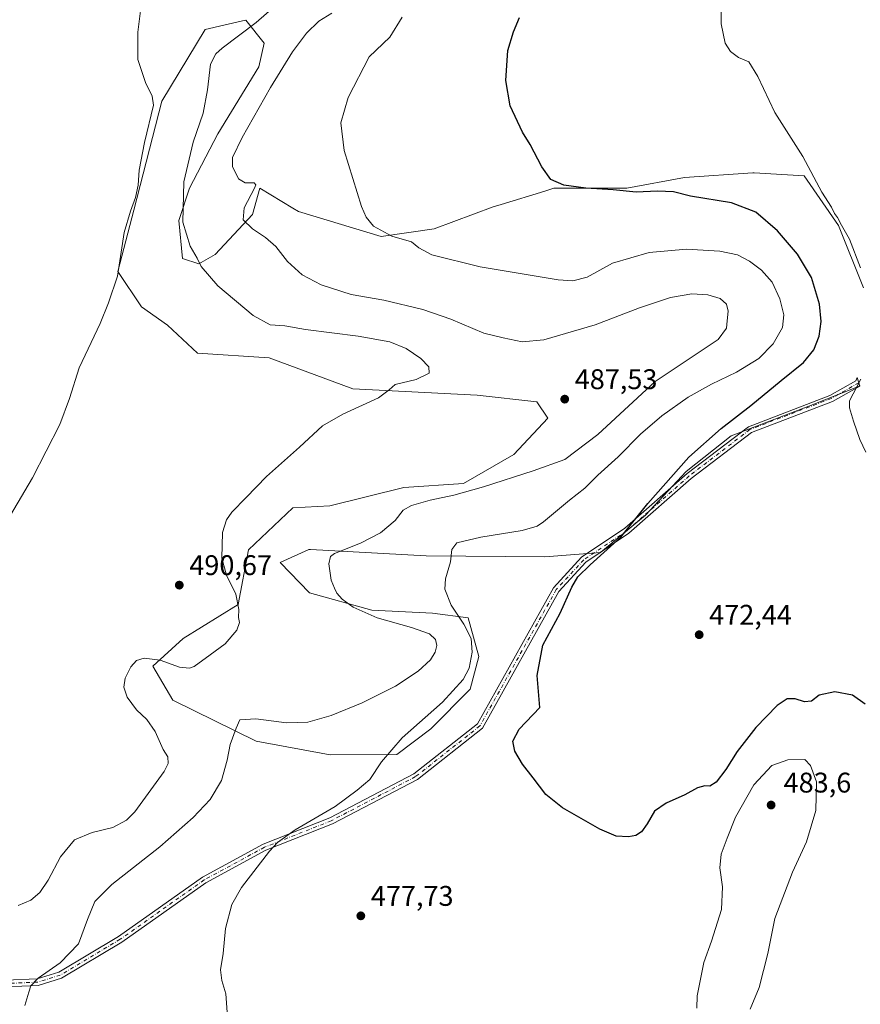
# Model space of a CAD drawing. Units: metres. Extents: x 598313 to 601798, y 4650468 to 4652829.
# Drawn here: x 601142 to 601438, y 4651437 to 4651784 of the extents above; entities that cross this region are included whole.
import ezdxf

# ---------------------------------------------------------------- set-up
doc = ezdxf.new("R2010")
doc.units = ezdxf.units.M
doc.header["$MEASUREMENT"] = 0
doc.linetypes.add('DGN Style 4', pattern=[2.6384748266838614, 1.318413404963828, -0.6592067024819142, 0.001648016756204785, -0.6592067024819142])
for name, color, linetype, lineweight in [('Camino Cxs', 7, 'Continuous', 0), ('Camino eje', 30, 'DGN Style 4', 13), ('Cultivos herbáceos CxS', 92, 'Continuous', 0), ('Curva de nivel maestra', 30, 'Continuous', 30), ('Curva de nivel normal', 30, 'Continuous', 0), ('Matorral CxS', 135, 'Continuous', 0), ('Núcleo urbano CxS', 7, 'Continuous', 0), ('Punto de cota en terreno', 7, 'Continuous', 0), ('Rótulo de punto de cota en terreno', 7, 'Continuous', 0)]:
    doc.layers.add(name, color=color, linetype=linetype, lineweight=lineweight)
doc.styles.add('Style-Arial', font='txt')

# ---------------------------------------------------------------- blocks, each defined once
blk = doc.blocks.new('*U12')
at = {"layer": 'Cultivos herbáceos CxS', "color": 92, "linetype": 'Continuous', "lineweight": 0}
blk.add_polyline3d([(601439.5484999996, 4651689.262700001, 471.0731999999989), (601430.7726999996, 4651711.201500001, 470.7844000000041), (601418.7060000002, 4651728.752499999, 470.7979999999953), (601401.0016999999, 4651729.8257, 472.1166999999987), (601400.6052999999, 4651729.8497, 472.132500000007), (601376.4710999997, 4651728.204100001, 473.2767000000022), (601356.1766999997, 4651724.364900001, 474.4110999999976), (601330.3971999995, 4651724.364900001, 475.4297999999981), (601327.1926999995, 4651723.379100001, 475.7636000000057), (601311.8578000005, 4651718.660900001, 476.4787000000069), (601309.0055000001, 4651717.783500001, 476.6802000000025), (601288.1624999996, 4651710.104900001, 478.6426999999967), (601269.5135000005, 4651707.362500001, 480.2896999999939), (601240.4429000001, 4651716.1381, 482.653999999995), (601238.3860999999, 4651717.372099999, 482.7580000000017), (601226.7306000004, 4651724.365300001, 484.8625999999931), (601224.2111000001, 4651715.058499999, 484.9189999999944), (601210.9637000002, 4651700.984099999, 489.4818999999989), (601205.2675000001, 4651697.765900001, 490.3518999999943), (601199.5378999999, 4651699.631100001, 491.2173999999941), (601198.1794999996, 4651712.9639, 490.9453000000067), (601201.9157999996, 4651724.4275, 489.9728000000032), (601211.9532000005, 4651743.5613, 488.6104999999953), (601226.4077000003, 4651767.174900001, 487.1184999999969), (601228.2591000004, 4651775.4475, 488.3951999999991), (601221.7947000006, 4651783.5999, 492.1940000000032), (601221.5033, 4651783.5327, 492.232799999998), (601220.6465999996, 4651783.335100001, 492.3537000000069), (601207.5334999999, 4651780.308900001, 493.4853000000003), (601192.1753000002, 4651755.079700001, 494.9281000000047), (601182.2736999998, 4651716.6599, 495.5236000000005), (601176.6994000003, 4651695.017300001, 495.6733999999997), (601185.0214999998, 4651682.528100001, 494.1385000000009), (601194.2231000002, 4651676.087300001, 493.402700000006), (601204.7899000002, 4651666.227499999, 492.963699999993), (601230.0209999997, 4651664.5823, 491.7541999999958), (601259.5547000002, 4651653.684699999, 490.5246000000043), (601303.4017000003, 4651651.4619, 488.3521999999939), (601324.3804000001, 4651649.072899999, 487.6882000000041), (601328.2292999999, 4651643.382900001, 487.8898999999947), (601316.2449000003, 4651630.588300001, 487.6763999999966), (601298.5248999996, 4651620.293500001, 487.1490000000049), (601277.5711000003, 4651618.8705, 487.9204000000027), (601251.4117000002, 4651612.477499999, 489.5244999999995), (601238.3903000001, 4651611.679300001, 489.595100000006), (601222.7472999999, 4651596.957699999, 489.3598000000056), (601219.0664999997, 4651577.635299999, 490.0721999999951), (601199.7429000001, 4651565.673900001, 490.6781000000047), (601189.0510999998, 4651555.9619, 489.9403000000021), (601196.1182000004, 4651543.941500001, 488.340400000001), (601225.4342999998, 4651529.5415, 484.3539000000019), (601251.5120999999, 4651524.647700001, 482.3892000000051), (601275.0151000004, 4651524.818499999, 480.2397999999957), (601287.0255000005, 4651533.801300001, 479.957899999994), (601300.9084999999, 4651547.879899999, 480.1459000000032), (601304.0094999997, 4651559.338500001, 480.0728999999993), (601300.2280000001, 4651572.987700001, 479.8974000000017), (601287.6123000003, 4651574.633099999, 481.7899999999936), (601266.2209000001, 4651575.729900001, 484.3874000000069), (601244.2808999997, 4651581.7633, 487.4930000000023), (601233.9130999995, 4651592.504100001, 488.1416000000027), (601244.0466999998, 4651597.0251, 487.5332999999956), (601244.5994999995, 4651596.995100001, 487.502999999997), (601285.3532999996, 4651594.7839, 481.4887000000017), (601327.2821000004, 4651594.4531, 478.0679999999993), (601346.8508000001, 4651596.0233, 476.2112000000052), (601362.7575000003, 4651609.1865, 475.6695999999939), (601377.0186999999, 4651624.543500001, 475.0225000000065), (601392.9250999996, 4651637.158299999, 474.6230999999971), (601420.3503000002, 4651647.579100001, 472.5270000000019), (601438.4511000002, 4651654.709100001, 470.6643999999943)], dxfattribs=at)
blk = doc.blocks.new('5PATER')
at = {"layer": 'Núcleo urbano CxS', "linetype": 'Continuous', "lineweight": 0}
h = blk.add_hatch(color=51, dxfattribs=at)
edge = h.paths.add_edge_path()
edge.add_ellipse((0, 0), major_axis=(-0.1095731443231308, -0.1110710700762829), ratio=0.9994222409660322, start_angle=0, end_angle=360)

msp = doc.modelspace()

# ---------------------------------------------------------------- linework, layer by layer
at = {"layer": 'Camino Cxs', "color": 7, "linetype": 'Continuous', "lineweight": 0}
msp.add_polyline3d([(601137.0401, 4651445.2401, 486.4121000000014), (601148.2500999998, 4651445.720100001, 485.446299999996), (601155.9200999998, 4651448.090100001, 484.7626000000019), (601176.9001000002, 4651460.640100001, 483.7185000000027), (601206.5601000005, 4651481.600099999, 482.1092000000062), (601227.9001000002, 4651493.1601, 480.9119000000064), (601251.4200999998, 4651502.4801, 479.7670999999973), (601281.0500999996, 4651517.9901, 478.2554999999993), (601303.4501, 4651535.630100001, 477.7819000000018), (601330.3400999998, 4651583.600099999, 476.5473000000056), (601340.2100999998, 4651594.340100001, 476.4692000000068), (601355.4600999998, 4651604.590100001, 475.7930999999954), (601377.4001000002, 4651623.860099999, 474.0158999999985), (601398.9801000003, 4651640.3301, 473.6346000000049), (601427.7200999996, 4651651.3201, 471.4818999999989), (601436.8800999997, 4651656.5001, 470.7393000000012), (601437.3372999998, 4651657.681500001, 470.7792999999947), (601438.2884999998, 4651654.650900001, 470.274900000004), (601428.7001, 4651649.2401, 470.9051000000036), (601400.1101000002, 4651638.300100001, 472.8772999999928), (601378.8601000002, 4651622.0801, 473.3956999999937), (601356.8601000002, 4651602.770099999, 475.1600999999937), (601341.7200999996, 4651592.590100001, 475.8843000000052), (601332.2100999998, 4651582.2501, 476.0194000000047), (601305.2301000003, 4651534.100099999, 477.1150999999954), (601282.3000999996, 4651516.050100001, 477.7185999999929), (601252.3701, 4651500.390100001, 479.3680000000023), (601228.8701, 4651491.0801, 480.493100000007), (601207.7701000003, 4651479.640100001, 481.5650000000023), (601178.1501000002, 4651458.710100001, 483.2271000000038), (601156.8601000002, 4651445.9801, 484.343200000003), (601148.6501000002, 4651443.440099999, 485.0524000000005), (601137.1101000002, 4651442.940099999, 486.0029000000068)], dxfattribs=at)
msp.add_polyline3d([(601137.0401, 4651445.2401, 486.4121000000014), (601148.2500999998, 4651445.720100001, 485.446299999996), (601155.9200999998, 4651448.090100001, 484.7626000000019), (601176.9001000002, 4651460.640100001, 483.7185000000027), (601206.5601000005, 4651481.600099999, 482.1092000000062), (601227.9001000002, 4651493.1601, 480.9119000000064), (601251.4200999998, 4651502.4801, 479.7670999999973), (601281.0500999996, 4651517.9901, 478.2554999999993), (601303.4501, 4651535.630100001, 477.7819000000018), (601330.3400999998, 4651583.600099999, 476.5473000000056), (601340.2100999998, 4651594.340100001, 476.4692000000068), (601355.4600999998, 4651604.590100001, 475.7930999999954), (601377.4001000002, 4651623.860099999, 474.0158999999985), (601398.9801000003, 4651640.3301, 473.6346000000049), (601427.7200999996, 4651651.3201, 471.4818999999989), (601436.8800999997, 4651656.5001, 470.7393000000012), (601437.3372999998, 4651657.681500001, 470.7792999999947), (601438.2884999998, 4651654.650900001, 470.274900000004), (601428.7001, 4651649.2401, 470.9051000000036), (601400.1101000002, 4651638.300100001, 472.8772999999928), (601378.8601000002, 4651622.0801, 473.3956999999937), (601356.8601000002, 4651602.770099999, 475.1600999999937), (601341.7200999996, 4651592.590100001, 475.8843000000052), (601332.2100999998, 4651582.2501, 476.0194000000047), (601305.2301000003, 4651534.100099999, 477.1150999999954), (601282.3000999996, 4651516.050100001, 477.7185999999929), (601252.3701, 4651500.390100001, 479.3680000000023), (601228.8701, 4651491.0801, 480.493100000007), (601207.7701000003, 4651479.640100001, 481.5650000000023), (601178.1501000002, 4651458.710100001, 483.2271000000038), (601156.8601000002, 4651445.9801, 484.343200000003), (601148.6501000002, 4651443.440099999, 485.0524000000005), (601137.1101000002, 4651442.940099999, 486.0029000000068)], dxfattribs=at)
at = {"layer": 'Camino eje', "color": 30, "linetype": 'DGN Style 4', "lineweight": 13}
msp.add_polyline3d([(601437.9303000001, 4651655.792099999, 470.4446000000025), (601428.2100999998, 4651650.280099999, 471.1840999999986), (601399.5450999998, 4651639.315099999, 473.251099999994), (601378.1300999997, 4651622.970100001, 473.6690999999992), (601356.1601, 4651603.6801, 475.4793999999966), (601340.9650999998, 4651593.465100001, 476.178899999999), (601331.2751000002, 4651582.925100001, 476.2863000000071), (601304.3400999998, 4651534.8651, 477.4386999999988), (601281.6750999996, 4651517.020099999, 477.9529000000039), (601251.8951000003, 4651501.4351, 479.5605999999971), (601228.3850999996, 4651492.120100001, 480.6818999999959), (601207.1651, 4651480.620100001, 481.8307000000059), (601177.5251000002, 4651459.675100001, 483.4707000000053), (601156.3901000004, 4651447.0351, 484.5405000000028), (601148.4501, 4651444.5801, 485.2476000000024), (601137.0751, 4651444.090100001, 486.2073999999994)], dxfattribs=at)
at = {"layer": 'Cultivos herbáceos CxS', "color": 92, "linetype": 'Continuous', "lineweight": 0}
for points in [[(601439.5484999996, 4651689.262700001, 471.0731999999989), (601430.7726999996, 4651711.201500001, 470.7844000000041), (601418.7060000002, 4651728.752499999, 470.7979999999953), (601401.0016999999, 4651729.8257, 472.1166999999987), (601400.6052999999, 4651729.8497, 472.132500000007), (601376.4710999997, 4651728.204100001, 473.2767000000022), (601356.1766999997, 4651724.364900001, 474.4110999999976), (601330.3971999995, 4651724.364900001, 475.4297999999981), (601327.1926999995, 4651723.379100001, 475.7636000000057), (601311.8578000005, 4651718.660900001, 476.4787000000069), (601309.0055000001, 4651717.783500001, 476.6802000000025), (601288.1624999996, 4651710.104900001, 478.6426999999967), (601269.5135000005, 4651707.362500001, 480.2896999999939), (601240.4429000001, 4651716.1381, 482.653999999995), (601238.3860999999, 4651717.372099999, 482.7580000000017), (601226.7306000004, 4651724.365300001, 484.8625999999931), (601224.2111000001, 4651715.058499999, 484.9189999999944), (601210.9637000002, 4651700.984099999, 489.4818999999989), (601205.2675000001, 4651697.765900001, 490.3518999999943), (601199.5378999999, 4651699.631100001, 491.2173999999941), (601198.1794999996, 4651712.9639, 490.9453000000067), (601201.9157999996, 4651724.4275, 489.9728000000032), (601211.9532000005, 4651743.5613, 488.6104999999953), (601226.4077000003, 4651767.174900001, 487.1184999999969), (601228.2591000004, 4651775.4475, 488.3951999999991), (601221.7947000006, 4651783.5999, 492.1940000000032), (601221.5033, 4651783.5327, 492.232799999998), (601220.6465999996, 4651783.335100001, 492.3537000000069), (601207.5334999999, 4651780.308900001, 493.4853000000003), (601192.1753000002, 4651755.079700001, 494.9281000000047), (601182.2736999998, 4651716.6599, 495.5236000000005), (601176.6994000003, 4651695.017300001, 495.6733999999997), (601185.0214999998, 4651682.528100001, 494.1385000000009), (601194.2231000002, 4651676.087300001, 493.402700000006), (601204.7899000002, 4651666.227499999, 492.963699999993), (601230.0209999997, 4651664.5823, 491.7541999999958), (601259.5547000002, 4651653.684699999, 490.5246000000043), (601303.4017000003, 4651651.4619, 488.3521999999939), (601324.3804000001, 4651649.072899999, 487.6882000000041), (601328.2292999999, 4651643.382900001, 487.8898999999947), (601316.2449000003, 4651630.588300001, 487.6763999999966), (601298.5248999996, 4651620.293500001, 487.1490000000049), (601277.5711000003, 4651618.8705, 487.9204000000027), (601251.4117000002, 4651612.477499999, 489.5244999999995), (601238.3903000001, 4651611.679300001, 489.595100000006), (601222.7472999999, 4651596.957699999, 489.3598000000056), (601219.0664999997, 4651577.635299999, 490.0721999999951), (601199.7429000001, 4651565.673900001, 490.6781000000047), (601189.0510999998, 4651555.9619, 489.9403000000021), (601196.1182000004, 4651543.941500001, 488.340400000001), (601225.4342999998, 4651529.5415, 484.3539000000019), (601251.5120999999, 4651524.647700001, 482.3892000000051)], [(601251.5120999999, 4651524.647700001, 482.3892000000051), (601275.0151000004, 4651524.818499999, 480.2397999999957), (601287.0255000005, 4651533.801300001, 479.957899999994), (601300.9084999999, 4651547.879899999, 480.1459000000032), (601304.0094999997, 4651559.338500001, 480.0728999999993), (601300.2280000001, 4651572.987700001, 479.8974000000017), (601287.6123000003, 4651574.633099999, 481.7899999999936), (601266.2209000001, 4651575.729900001, 484.3874000000069), (601244.2808999997, 4651581.7633, 487.4930000000023), (601233.9130999995, 4651592.504100001, 488.1416000000027), (601244.0466999998, 4651597.0251, 487.5332999999956), (601244.5994999995, 4651596.995100001, 487.502999999997), (601285.3532999996, 4651594.7839, 481.4887000000017), (601327.2821000004, 4651594.4531, 478.0679999999993), (601346.8508000001, 4651596.0233, 476.2112000000052), (601362.7575000003, 4651609.1865, 475.6695999999939), (601377.0186999999, 4651624.543500001, 475.0225000000065), (601392.9250999996, 4651637.158299999, 474.6230999999971), (601420.3503000002, 4651647.579100001, 472.5270000000019), (601438.4511000002, 4651654.709100001, 470.6643999999943)]]:
    msp.add_polyline3d(points, dxfattribs=at)
at = {"layer": 'Curva de nivel maestra', "color": 30, "linetype": 'Continuous', "lineweight": 30, "elevation": 475, "flags": 128}
msp.add_lwpolyline([(601440.2100000001, 4651542.540100001), (601435.6500000004, 4651545.720100001), (601429.4100000003, 4651546.920100001), (601423.9500000002, 4651545.720100001), (601421.25, 4651543.5601), (601418.8200000003, 4651543.380100001), (601415.4600000001, 4651544.370100001), (601412.6200000001, 4651544.4001), (601409.1600000003, 4651542.050100001), (601401.6399999997, 4651534.300100001), (601395.0199999996, 4651525.840100001), (601391.04, 4651519.530099999), (601387.5999999996, 4651515.030099999), (601385.3899999997, 4651513.620100001), (601383.6799999997, 4651513.7501), (601381.0499999998, 4651513.020099999), (601376.6200000001, 4651510.610099999), (601370.0199999996, 4651507.6601), (601365.8700000001, 4651504.790100001), (601363.3499999996, 4651500.340100001), (601361.29, 4651497.5601), (601359.29, 4651496.220100001), (601356.7199999997, 4651495.780099999), (601352.3499999996, 4651496.050100001), (601346.6600000003, 4651498.450099999), (601333.4800000006, 4651506.040100001), (601327.5899999999, 4651510.720100001), (601323.1699999999, 4651516.5801), (601319.3099999996, 4651521.380100001), (601316.6600000003, 4651526.0101), (601315.9600000001, 4651529.520099999), (601318.2199999997, 4651533.6801), (601325.5, 4651541.350099999), (601324.4800000006, 4651552.6601), (601326.5499999998, 4651563.360099999), (601332.6200000001, 4651574.600099999), (601336.7100000001, 4651583.780099999), (601338.8399999999, 4651587.460100001), (601343.1900000004, 4651591.630100001), (601354.0099999999, 4651601.370100001), (601363.5199999996, 4651613.3101), (601378.0099999999, 4651629.610099999), (601389.3600000005, 4651639.7401), (601399.8700000001, 4651647.770099999), (601410.5700000003, 4651656.6601), (601418.4199999999, 4651662.950099999), (601422.0899999999, 4651667.460100001), (601423.9000000004, 4651672.210100001), (601424.6399999997, 4651677.350099999), (601424.0700000003, 4651683.540100001), (601421.2100000001, 4651692.940099999), (601416.3300000001, 4651701.120100001), (601409.2000000002, 4651709.4101), (601401.6200000001, 4651715.940099999), (601393.0300000003, 4651719.1801), (601378.5700000003, 4651721.5801), (601372.6299999999, 4651723.050100001), (601366.9400000004, 4651723.370100001), (601359.3899999997, 4651722.9801), (601351.3600000005, 4651723.7601), (601341.7199999997, 4651724.340100001), (601333.8899999997, 4651725.4101), (601329.4000000004, 4651727.440099999), (601326.1600000003, 4651731.860099999), (601322.0300000003, 4651739.7401), (601319.3899999997, 4651744.100099999), (601315.0199999996, 4651753.4301), (601313.4199999999, 4651762.280099999), (601314.2199999997, 4651772.850099999), (601316.2100000001, 4651779.460100001), (601318.3200000003, 4651784.5801)], dxfattribs=at)
at = {"layer": 'Curva de nivel normal', "color": 30, "linetype": 'Continuous', "lineweight": 0, "flags": 128}
for points, elevation in [([(601438.4800000006, 4651696.340100001), (601434.6299999999, 4651706.370100001), (601431.8200000003, 4651711.340100001), (601430.3700000001, 4651714.090100001), (601429.3600000005, 4651715.5001), (601428.2800000003, 4651717.6601), (601424.8300000001, 4651722.960100001), (601418.1399999997, 4651735.5601), (601408.3399999999, 4651751.090100001), (601402.3200000003, 4651763.710100001), (601399.0999999996, 4651768.870100001), (601395.5, 4651770.4801), (601392.6699999999, 4651772.530099999), (601390.75, 4651775.460100001), (601389.3399999999, 4651782.300100001), (601389.4900000002, 4651793.2501)], 470), ([(601141.54, 4651471.620100001), (601146.0599999996, 4651473.470100001), (601149.2000000002, 4651476.120100001), (601152.0999999996, 4651480.470100001), (601156.4800000006, 4651488.690099999), (601161.4000000004, 4651494.710100001), (601167.6200000001, 4651497.340100001), (601174.9800000006, 4651499.0801), (601179.7100000001, 4651501.6601), (601182.6900000004, 4651504.640100001), (601193, 4651518.800100001), (601194.3799999999, 4651521.6801), (601194.2599999999, 4651524.030099999), (601192.6299999999, 4651526.5701), (601189.8099999996, 4651532.9101), (601186.9600000001, 4651537.130100001), (601183.3200000003, 4651540.5001), (601179.9500000002, 4651545.020099999), (601178.7599999999, 4651548.520099999), (601179.2199999997, 4651551.710100001), (601181.2400000002, 4651555.7401), (601183.3099999996, 4651557.920100001), (601185.9800000006, 4651558.700099999), (601191.5899999999, 4651558.0701), (601198.4199999999, 4651555.610099999), (601201.9299999997, 4651555.2601), (601203.5899999999, 4651555.850099999), (601209.2000000002, 4651559.9001), (601214.5199999996, 4651563.8101), (601218.6100000005, 4651568.5701), (601219.5800000001, 4651571.270099999), (601219.2199999997, 4651573.140100001), (601219.3399999999, 4651575.920100001), (601218.3300000001, 4651581.340100001), (601214.9500000002, 4651587.9901), (601213.3099999996, 4651594.0101), (601213.5800000001, 4651602.9901), (601215.0499999998, 4651607.5001), (601216.8899999997, 4651610.200099999), (601221.9900000002, 4651615.350099999), (601229.1100000005, 4651622.790100001), (601240.7599999999, 4651633.0701), (601248.9000000004, 4651640.6801), (601256.0199999996, 4651644.770099999), (601268.6200000001, 4651650.450099999), (601272.4000000004, 4651653.340100001), (601274.4600000001, 4651655.2401), (601281.8499999996, 4651656.950099999), (601286.4500000002, 4651659.2401), (601286.29, 4651661.460100001), (601283.5, 4651664.3201), (601278.3600000005, 4651667.9001), (601272.5700000003, 4651670.2401), (601261.4299999997, 4651672.2301), (601242.8600000005, 4651674.640100001), (601235.5099999999, 4651675.8201), (601230.4199999999, 4651676.2401), (601224.4000000004, 4651679.460100001), (601211.9100000003, 4651690.020099999), (601206.0800000001, 4651696.7401), (601204.6200000001, 4651699.690099999), (601202.2000000002, 4651703.960100001), (601199.6600000003, 4651712.4301), (601199.9299999997, 4651726.5801), (601203.2400000002, 4651740.5701), (601206.7699999996, 4651750.850099999), (601208.3399999999, 4651759.0601), (601209.3700000001, 4651768.030099999), (601211.2300000006, 4651771.7401), (601213.4800000006, 4651773.7401), (601225.4500000002, 4651782.780099999), (601234.5, 4651790.6601)], 490), ([(601184.75, 4651787.880100001), (601183.7000000002, 4651779.380100001), (601183.7999999998, 4651769.6801), (601186.4500000002, 4651761.6601), (601188.8300000001, 4651756.850099999), (601189.2100000001, 4651753.6801), (601186.0800000001, 4651740.5001), (601184.1699999999, 4651730.7401), (601183.8200000003, 4651725.4301), (601182.9100000003, 4651721.140100001), (601181.1799999997, 4651716.2501), (601178.8799999999, 4651708.8101), (601176.5199999996, 4651693.340100001), (601173.4100000003, 4651684.0101), (601170.4199999999, 4651676.670100001), (601163.0800000001, 4651661.0701), (601159.6799999997, 4651650.2501), (601156.2999999998, 4651641.0701), (601146.5999999996, 4651622.340100001), (601132.1500000004, 4651598.020099999)], 495), ([(601252.0899999999, 4651786.0701), (601247.5, 4651783.280099999), (601243.2199999997, 4651779.050100001), (601238.29, 4651772.4001), (601230.4600000001, 4651759.920100001), (601220.5199999996, 4651742.300100001), (601217.0599999996, 4651735.1601), (601217.0999999996, 4651732.020099999), (601219.2000000002, 4651727.630100001), (601221.6399999997, 4651726.2401), (601224.7300000006, 4651726.270099999), (601225.3399999999, 4651725.600099999), (601224.8200000003, 4651724.360099999), (601221.2100000001, 4651717.4001), (601220.8899999997, 4651713.2601), (601224.1399999997, 4651710.0001), (601228.7000000002, 4651707.0601), (601232.4199999999, 4651703.780099999), (601236.5300000003, 4651698.5601), (601241.6600000003, 4651693.9001), (601248.3499999996, 4651690.340100001), (601258.9900000002, 4651686.9101), (601270.4800000006, 4651684.950099999), (601284.2300000006, 4651681.630100001), (601294.0899999999, 4651678.210100001), (601305.6699999999, 4651673.3201), (601312.5, 4651671.690099999), (601319.2300000006, 4651670.280099999), (601326.8700000001, 4651670.920100001), (601344.9400000004, 4651676.220100001), (601360.5700000003, 4651682.2301), (601371.5300000003, 4651685.8201), (601379.0599999996, 4651687.110099999), (601384.6900000004, 4651686.7401), (601389.0700000003, 4651685.450099999), (601391.2699999996, 4651683.530099999), (601391.8200000003, 4651681.040100001), (601391.4900000002, 4651677.670100001), (601391.2599999999, 4651675.0101), (601388.3600000005, 4651671.0101), (601366.1600000003, 4651656.210100001), (601345.9500000002, 4651637.5601), (601334.2400000002, 4651628.800100001), (601323.0599999996, 4651624.790100001), (601305.6299999999, 4651619.100099999), (601295.1699999999, 4651616.1601), (601286.7699999996, 4651614.420100001), (601280.1699999999, 4651612.5101), (601277.25, 4651610.9001), (601274.4199999999, 4651607.2501), (601269.25, 4651602.890100001), (601262.2800000003, 4651599.3201), (601253.1200000001, 4651595.620100001), (601251.6299999999, 4651594.5601), (601251.0199999996, 4651592.0001), (601251.9199999999, 4651586.2601), (601253.1200000001, 4651583.4101), (601253.9100000003, 4651581.620100001), (601255.8200000003, 4651579.530099999), (601259.7100000001, 4651576.7601), (601268.0599999996, 4651573.020099999), (601280.2300000006, 4651569.600099999), (601286.5800000001, 4651567.280099999), (601288.6900000004, 4651565.3301), (601289.2100000001, 4651563.2601), (601288.6200000001, 4651560.8301), (601286.8799999999, 4651558.1501), (601282.6299999999, 4651554.2301), (601274.5300000003, 4651548.890100001), (601262.8799999999, 4651543.0101), (601251.8600000005, 4651538.5601), (601243.6500000004, 4651536.2501), (601236.1399999997, 4651535.960100001), (601225.3099999996, 4651537.4101), (601219.75, 4651537.030099999), (601218.3700000001, 4651534.130100001), (601216.3200000003, 4651528.3301), (601215.2400000002, 4651522.790100001), (601213.2100000001, 4651515.600099999), (601209.1900000004, 4651508.9901), (601203.2800000003, 4651502.600099999), (601191.4699999997, 4651492.280099999), (601174.5300000003, 4651479.040100001), (601168.6100000005, 4651472.950099999), (601165.9800000006, 4651466.690099999), (601162.8499999996, 4651458.030099999), (601156.3399999999, 4651451.340100001), (601148.6500000004, 4651445.950099999), (601146.0700000003, 4651443.340100001), (601145.3499999996, 4651441.040100001), (601143.9199999999, 4651436.350099999)], 485), ([(601215.2400000002, 4651433.9801), (601214.7400000002, 4651440.470100001), (601213.3399999999, 4651445.170100001), (601212.8799999999, 4651448.960100001), (601213.7800000003, 4651454.690099999), (601214.5999999996, 4651463.440099999), (601216.8399999999, 4651471.9101), (601220.3200000003, 4651477.9101), (601230.1299999999, 4651490.690099999), (601232.9900000002, 4651493.7501), (601239.2300000006, 4651498.2601), (601253.2800000003, 4651506.5001), (601261.0199999996, 4651512.200099999), (601265.5300000003, 4651516.030099999), (601269.5899999999, 4651522.170100001), (601276.9100000003, 4651530.670100001), (601291.2000000002, 4651543.2401), (601298.4900000002, 4651551.200099999), (601300.5099999999, 4651555.2301), (601301.6200000001, 4651560.9101), (601301.2199999997, 4651565.6501), (601298.7199999997, 4651570.720100001), (601294.2000000002, 4651577.4101), (601291.9800000006, 4651583.020099999), (601292.1699999999, 4651586.690099999), (601294, 4651592.7501), (601294.4800000006, 4651597.020099999), (601296.1900000004, 4651599.350099999), (601304.7000000002, 4651601.450099999), (601319.2800000003, 4651603.7501), (601324.4800000006, 4651605.3201), (601326.7199999997, 4651606.860099999), (601335.9600000001, 4651614.4901), (601341.29, 4651618.720100001), (601345.9100000003, 4651623.200099999), (601353.0999999996, 4651629.7601), (601361, 4651637.7501), (601368.5, 4651644.200099999), (601377.79, 4651650.7601), (601385.9600000001, 4651655.340100001), (601394.79, 4651659.5101), (601402.6500000004, 4651664.370100001), (601407.7000000002, 4651669.5701), (601411.0199999996, 4651675.2401), (601411.4800000006, 4651679.7301), (601410.0800000001, 4651685.380100001), (601407.3399999999, 4651691.2301), (601403.5700000003, 4651695.550100001), (601399.3499999996, 4651698.700099999), (601395.1200000001, 4651700.840100001), (601388.9400000004, 4651702.2401), (601377.1600000003, 4651702.870100001), (601364.0099999999, 4651701.7301), (601351.04, 4651697.9101), (601342.1100000005, 4651693.020099999), (601337.0599999996, 4651691.7301), (601331.9000000004, 4651692.120100001), (601304.3899999997, 4651696.690099999), (601287.3499999996, 4651700.840100001), (601282.7999999998, 4651703.340100001), (601280.2699999996, 4651705.420100001), (601273.2699999996, 4651707.4901), (601266.8600000005, 4651711.0001), (601264.1900000004, 4651714.130100001), (601262.6200000001, 4651717.890100001), (601256.4400000004, 4651737.6601), (601255.3099999996, 4651747.390100001), (601257.8600000005, 4651756.3101), (601265.2999999998, 4651770.6801), (601272.6299999999, 4651777.610099999), (601276.9800000006, 4651784.600099999)], 480), ([(601440.3600000005, 4651631.340100001), (601438.2400000002, 4651635.840100001), (601436.0499999998, 4651642.3101), (601434.6100000005, 4651646.950099999), (601434.6500000004, 4651649.4001), (601438.6500000004, 4651657.120100001)], 470), ([(601418.9299999997, 4651523.0101), (601412.8499999996, 4651522.940099999), (601407.2100000001, 4651520.890100001), (601400.9600000001, 4651514.1601), (601394.4000000004, 4651502.7301), (601391.5, 4651495.360099999), (601389.3700000001, 4651489.690099999), (601388.8799999999, 4651484.8201), (601389.8600000005, 4651478.210100001), (601389.4900000002, 4651470.1601), (601385.9500000002, 4651459.0601), (601383.3200000003, 4651451.520099999), (601380.9600000001, 4651439.7401), (601380.8700000001, 4651435.370100001)], 480), ([(601399.6500000004, 4651435.040100001), (601402.8300000001, 4651442.700099999), (601405.8099999996, 4651454.700099999), (601408.29, 4651467.030099999), (601414.5, 4651483.360099999), (601419.4600000001, 4651494.030099999), (601422.7599999999, 4651505.030099999), (601423.0599999996, 4651515.170100001), (601420.8700000001, 4651520.890100001), (601418.9299999997, 4651523.0101)], 480)]:
    msp.add_lwpolyline(points, dxfattribs=dict(at, elevation=elevation))
at = {"layer": 'Matorral CxS', "color": 135, "linetype": 'Continuous', "lineweight": 0}
for points in [[(601438.4511000002, 4651654.709100001, 470.6643999999943), (601420.3503000002, 4651647.579100001, 472.5270000000019), (601392.9250999996, 4651637.158299999, 474.6230999999971), (601377.0186999999, 4651624.543500001, 475.0225000000065), (601362.7575000003, 4651609.1865, 475.6695999999939), (601346.8508000001, 4651596.0233, 476.2112000000052), (601327.2821000004, 4651594.4531, 478.0679999999993), (601285.3532999996, 4651594.7839, 481.4887000000017), (601244.5994999995, 4651596.995100001, 487.502999999997), (601244.0466999998, 4651597.0251, 487.5332999999956), (601233.9130999995, 4651592.504100001, 488.1416000000027), (601244.2808999997, 4651581.7633, 487.4930000000023), (601266.2209000001, 4651575.729900001, 484.3874000000069), (601287.6123000003, 4651574.633099999, 481.7899999999936), (601300.2280000001, 4651572.987700001, 479.8974000000017), (601304.0094999997, 4651559.338500001, 480.0728999999993), (601300.9084999999, 4651547.879899999, 480.1459000000032), (601287.0255000005, 4651533.801300001, 479.957899999994), (601275.0151000004, 4651524.818499999, 480.2397999999957), (601251.5120999999, 4651524.647700001, 482.3892000000051), (601225.4342999998, 4651529.5415, 484.3539000000019), (601196.1182000004, 4651543.941500001, 488.340400000001), (601189.0510999998, 4651555.9619, 489.9403000000021), (601199.7429000001, 4651565.673900001, 490.6781000000047), (601219.0664999997, 4651577.635299999, 490.0721999999951), (601222.7472999999, 4651596.957699999, 489.3598000000056), (601238.3903000001, 4651611.679300001, 489.595100000006), (601251.4117000002, 4651612.477499999, 489.5244999999995), (601277.5711000003, 4651618.8705, 487.9204000000027), (601298.5248999996, 4651620.293500001, 487.1490000000049), (601316.2449000003, 4651630.588300001, 487.6763999999966), (601328.2292999999, 4651643.382900001, 487.8898999999947), (601324.3804000001, 4651649.072899999, 487.6882000000041), (601303.4017000003, 4651651.4619, 488.3521999999939), (601259.5547000002, 4651653.684699999, 490.5246000000043), (601230.0209999997, 4651664.5823, 491.7541999999958), (601204.7899000002, 4651666.227499999, 492.963699999993), (601194.2231000002, 4651676.087300001, 493.402700000006), (601185.0214999998, 4651682.528100001, 494.1385000000009), (601176.6994000003, 4651695.017300001, 495.6733999999997), (601182.2736999998, 4651716.6599, 495.5236000000005), (601192.1753000002, 4651755.079700001, 494.9281000000047), (601207.5334999999, 4651780.308900001, 493.4853000000003), (601220.6465999996, 4651783.335100001, 492.3537000000069), (601221.5033, 4651783.5327, 492.232799999998), (601221.7947000006, 4651783.5999, 492.1940000000032), (601228.2591000004, 4651775.4475, 488.3951999999991), (601226.4077000003, 4651767.174900001, 487.1184999999969), (601211.9532000005, 4651743.5613, 488.6104999999953), (601201.9157999996, 4651724.4275, 489.9728000000032), (601198.1794999996, 4651712.9639, 490.9453000000067), (601199.5378999999, 4651699.631100001, 491.2173999999941), (601205.2675000001, 4651697.765900001, 490.3518999999943), (601210.9637000002, 4651700.984099999, 489.4818999999989), (601224.2111000001, 4651715.058499999, 484.9189999999944), (601226.7306000004, 4651724.365300001, 484.8625999999931), (601238.3860999999, 4651717.372099999, 482.7580000000017), (601240.4429000001, 4651716.1381, 482.653999999995), (601269.5135000005, 4651707.362500001, 480.2896999999939), (601288.1624999996, 4651710.104900001, 478.6426999999967), (601309.0055000001, 4651717.783500001, 476.6802000000025), (601311.8578000005, 4651718.660900001, 476.4787000000069), (601327.1926999995, 4651723.379100001, 475.7636000000057), (601330.3971999995, 4651724.364900001, 475.4297999999981), (601356.1766999997, 4651724.364900001, 474.4110999999976), (601376.4710999997, 4651728.204100001, 473.2767000000022), (601400.6052999999, 4651729.8497, 472.132500000007), (601401.0016999999, 4651729.8257, 472.1166999999987), (601418.7060000002, 4651728.752499999, 470.7979999999953), (601430.7726999996, 4651711.201500001, 470.7844000000041), (601439.5484999996, 4651689.262700001, 471.0731999999989)], [(601439.5484999996, 4651689.262700001, 471.0731999999989), (601430.7726999996, 4651711.201500001, 470.7844000000041), (601418.7060000002, 4651728.752499999, 470.7979999999953), (601401.0016999999, 4651729.8257, 472.1166999999987), (601400.6052999999, 4651729.8497, 472.132500000007), (601376.4710999997, 4651728.204100001, 473.2767000000022), (601356.1766999997, 4651724.364900001, 474.4110999999976), (601330.3971999995, 4651724.364900001, 475.4297999999981), (601327.1926999995, 4651723.379100001, 475.7636000000057), (601311.8578000005, 4651718.660900001, 476.4787000000069), (601309.0055000001, 4651717.783500001, 476.6802000000025), (601288.1624999996, 4651710.104900001, 478.6426999999967), (601269.5135000005, 4651707.362500001, 480.2896999999939), (601240.4429000001, 4651716.1381, 482.653999999995), (601238.3860999999, 4651717.372099999, 482.7580000000017), (601226.7306000004, 4651724.365300001, 484.8625999999931), (601224.2111000001, 4651715.058499999, 484.9189999999944), (601210.9637000002, 4651700.984099999, 489.4818999999989), (601205.2675000001, 4651697.765900001, 490.3518999999943), (601199.5378999999, 4651699.631100001, 491.2173999999941), (601198.1794999996, 4651712.9639, 490.9453000000067), (601201.9157999996, 4651724.4275, 489.9728000000032), (601211.9532000005, 4651743.5613, 488.6104999999953), (601226.4077000003, 4651767.174900001, 487.1184999999969), (601228.2591000004, 4651775.4475, 488.3951999999991), (601221.7947000006, 4651783.5999, 492.1940000000032), (601221.5033, 4651783.5327, 492.232799999998), (601220.6465999996, 4651783.335100001, 492.3537000000069), (601207.5334999999, 4651780.308900001, 493.4853000000003), (601192.1753000002, 4651755.079700001, 494.9281000000047), (601182.2736999998, 4651716.6599, 495.5236000000005), (601176.6994000003, 4651695.017300001, 495.6733999999997), (601185.0214999998, 4651682.528100001, 494.1385000000009), (601194.2231000002, 4651676.087300001, 493.402700000006), (601204.7899000002, 4651666.227499999, 492.963699999993), (601230.0209999997, 4651664.5823, 491.7541999999958), (601259.5547000002, 4651653.684699999, 490.5246000000043), (601303.4017000003, 4651651.4619, 488.3521999999939), (601324.3804000001, 4651649.072899999, 487.6882000000041), (601328.2292999999, 4651643.382900001, 487.8898999999947), (601316.2449000003, 4651630.588300001, 487.6763999999966), (601298.5248999996, 4651620.293500001, 487.1490000000049), (601277.5711000003, 4651618.8705, 487.9204000000027), (601251.4117000002, 4651612.477499999, 489.5244999999995), (601238.3903000001, 4651611.679300001, 489.595100000006), (601222.7472999999, 4651596.957699999, 489.3598000000056), (601219.0664999997, 4651577.635299999, 490.0721999999951), (601199.7429000001, 4651565.673900001, 490.6781000000047), (601189.0510999998, 4651555.9619, 489.9403000000021), (601196.1182000004, 4651543.941500001, 488.340400000001), (601225.4342999998, 4651529.5415, 484.3539000000019), (601251.5120999999, 4651524.647700001, 482.3892000000051)], [(601251.5120999999, 4651524.647700001, 482.3892000000051), (601275.0151000004, 4651524.818499999, 480.2397999999957), (601287.0255000005, 4651533.801300001, 479.957899999994), (601300.9084999999, 4651547.879899999, 480.1459000000032), (601304.0094999997, 4651559.338500001, 480.0728999999993), (601300.2280000001, 4651572.987700001, 479.8974000000017), (601287.6123000003, 4651574.633099999, 481.7899999999936), (601266.2209000001, 4651575.729900001, 484.3874000000069), (601244.2808999997, 4651581.7633, 487.4930000000023), (601233.9130999995, 4651592.504100001, 488.1416000000027), (601244.0466999998, 4651597.0251, 487.5332999999956), (601244.5994999995, 4651596.995100001, 487.502999999997), (601285.3532999996, 4651594.7839, 481.4887000000017), (601327.2821000004, 4651594.4531, 478.0679999999993), (601346.8508000001, 4651596.0233, 476.2112000000052), (601362.7575000003, 4651609.1865, 475.6695999999939), (601377.0186999999, 4651624.543500001, 475.0225000000065), (601392.9250999996, 4651637.158299999, 474.6230999999971), (601420.3503000002, 4651647.579100001, 472.5270000000019), (601438.4511000002, 4651654.709100001, 470.6643999999943)]]:
    msp.add_polyline3d(points, dxfattribs=at)

# ---------------------------------------------------------------- block references
at = {"layer": 'Cultivos herbáceos CxS', "color": 92, "linetype": 'Continuous', "lineweight": 0}
msp.add_blockref('*U12', (0, 0), dxfattribs=at)
at = {"layer": 'Punto de cota en terreno', "color": 7, "linetype": 'Continuous', "lineweight": 0, "xscale": 10, "yscale": 10, "zscale": 10}
for p in [(601334.2400000002, 4651650.039999999, 487.5299999999989), (601198.3600000005, 4651584.5, 490.6699999999983), (601381.6399999997, 4651567.02, 472.4400000000023), (601407, 4651507, 483.6000000000058), (601262.3600000005, 4651467.949999999, 477.7299999999959)]:
    msp.add_blockref('5PATER', p, dxfattribs=at)

# ---------------------------------------------------------------- texts
at = {"layer": 'Rótulo de punto de cota en terreno', "color": 7, "linetype": 'Continuous', "lineweight": 0, "style": 'Style-Arial'}
for s, p in [('487,53', (601337.7677999996, 4651653.5678)), ('490,67', (601201.8877999998, 4651588.027799999)), ('472,44', (601385.1677999999, 4651570.547800001)), ('483,6', (601411.4096999997, 4651511.409700001)), ('477,73', (601265.8877999998, 4651471.477800001))]:
    msp.add_text(s, height=7.000000000000002, dxfattribs=at).set_placement(p)

doc.saveas('drawing.dxf')
